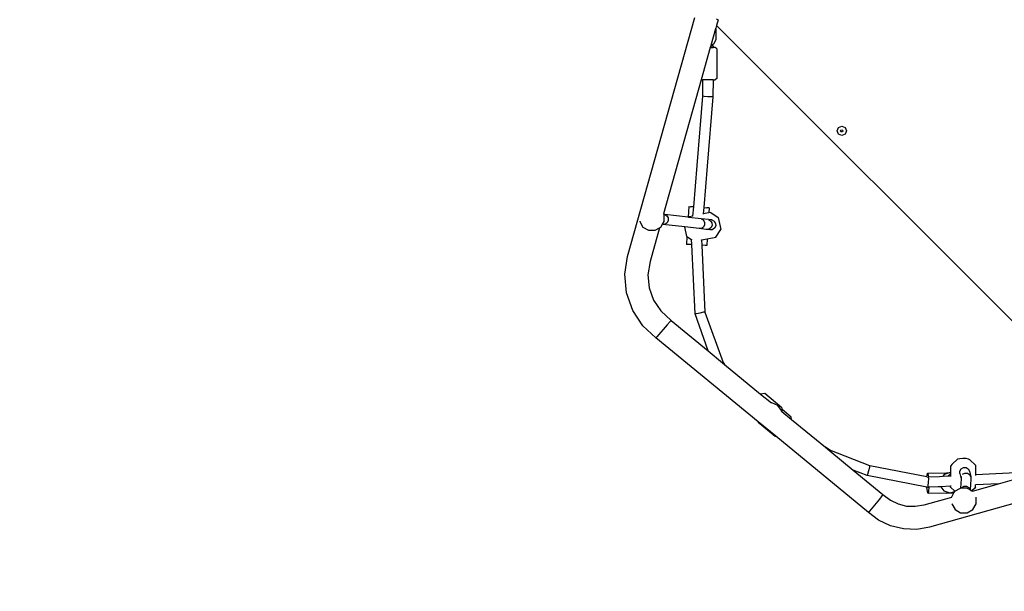
# Model space of a CAD drawing. Units: millimetres. Extents: x 6388 to 10517, y 3371 to 6118.
# Drawn here: x 8756 to 8912, y 4448 to 4539 of the extents above; entities that cross this region are included whole.
import ezdxf

# ---------------------------------------------------------------- set-up
doc = ezdxf.new("R2010")
doc.units = ezdxf.units.MM
doc.header["$LTSCALE"] = 100
doc.header["$PDSIZE"] = -1
doc.layers.add('VP-EQ', color=219, linetype='Continuous')
doc.dimstyles.new('Strefa', dxfattribs={"dimtxt": 14, "dimasz": 20, "dimexe": 20, "dimexo": 50, "dimgap": 20, "dimtad": 0, "dimdec": 0, "dimzin": 0, "dimdsep": 46, "dimtxsty": 'Standard', "dimcen": 0.09, "dimadec": 0, "dimazin": 0, "dimtfac": 1, "dimtdec": 4, "dimtofl": 0, "dimtmove": 0, "dimatfit": 3, "dimfxl": 70, "dimfxlon": 1, "dimtolj": 1, "dimtzin": 0, "dimarcsym": 0})

# ---------------------------------------------------------------- blocks, each defined once
blk = doc.blocks.new('*D205')
at = {"layer": 'Defpoints', "color": 0}
for p in [(7915.6, 5628.55), (8311.05, 3570.68), (10392.75, 3570.68)]:
    blk.add_point(p, dxfattribs=at)
at = {"layer": 'VP-EQ', "color": 0, "lineweight": -2}
for p, q in [((10322.75, 5628.55), (10412.75, 5628.55)), ((10392.75, 5608.55), (10392.75, 4622.87)), ((10392.75, 3590.68), (10392.75, 4533.87)), ((10322.75, 3570.68), (10412.75, 3570.68))]:
    blk.add_line(p, q, dxfattribs=at)
at = {"layer": 'VP-EQ', "color": 0}
for points in [[(10396.09, 5608.55), (10389.42, 5608.55), (10392.75, 5628.55)], [(10389.42, 3590.68), (10396.09, 3590.68), (10392.75, 3570.68)]]:
    blk.add_solid(points, dxfattribs=at)
at = {"layer": 'VP-EQ', "color": 0, "insert": (10392.75, 4578.37), "char_height": 14, "attachment_point": 5, "rotation": 90}
blk.add_mtext('\\A1;2065', dxfattribs=at)
blk = doc.blocks.new('*D206')
at = {"layer": 'Defpoints', "color": 0}
for p in [(7845.42, 5800.28), (8334.16, 3370.68), (10497.32, 3370.68)]:
    blk.add_point(p, dxfattribs=at)
at = {"layer": 'VP-EQ', "color": 0, "lineweight": -2}
for p, q in [((10427.32, 5800.28), (10517.32, 5800.28)), ((10497.32, 5780.28), (10497.32, 4623.74)), ((10497.32, 3390.68), (10497.32, 4534.74)), ((10427.32, 3370.68), (10517.32, 3370.68))]:
    blk.add_line(p, q, dxfattribs=at)
at = {"layer": 'VP-EQ', "color": 0}
for points in [[(10500.65, 5780.28), (10493.99, 5780.28), (10497.32, 5800.28)], [(10493.99, 3390.68), (10500.65, 3390.68), (10497.32, 3370.68)]]:
    blk.add_solid(points, dxfattribs=at)
at = {"layer": 'VP-EQ', "color": 0, "insert": (10497.32, 4579.24), "char_height": 14, "attachment_point": 5, "rotation": 90}
blk.add_mtext('\\A1;2430', dxfattribs=at)
blk = doc.blocks.new('3260')
at = {"layer": 'VP-EQ', "color": 0}
for p, q in [((8527.6, 1658.02), (8538.28, 1695.97)), ((8541.99, 1695.64), (8541.73, 1694.73)), ((8541.99, 1695.64), (8541.75, 1695.71)), ((8541.58, 1694.19), (8540.83, 1691.53)), ((8541.61, 1694.3), (8541.58, 1694.19)), ((8541.61, 1694.19), (8541.58, 1694.19)), ((8541.73, 1694.73), (8541.61, 1694.3)), ((8541.61, 1694.19), (8541.61, 1694.3)), ((8541.61, 1694.19), (8541.61, 1692.44)), ((8541.73, 1694.73), (8607.94, 1628.55)), ((8541.61, 1692.44), (8541.27, 1691.75)), ((8540.75, 1691.24), (8539.29, 1686.06)), ((8540.81, 1691.47), (8540.75, 1691.24)), ((8540.75, 1691.24), (8541.21, 1691.24)), ((8540.82, 1691.49), (8540.81, 1691.47)), ((8540.97, 1691.47), (8540.81, 1691.47)), ((8540.83, 1691.53), (8540.82, 1691.49)), ((8540.82, 1691.49), (8540.97, 1691.49)), ((8541.27, 1691.75), (8540.83, 1691.53)), ((8540.97, 1691.49), (8541.21, 1691.48)), ((8541.21, 1691.48), (8540.97, 1691.47)), ((8541.21, 1691.48), (8541.21, 1691.24)), ((8541.53, 1691.24), (8541.21, 1691.24)), ((8541.78, 1691.01), (8541.53, 1691.24)), ((8541.78, 1691.01), (8541.78, 1686.29)), ((8539.29, 1686.06), (8533.31, 1664.82)), ((8539.29, 1686.06), (8539.58, 1686.06)), ((8539.56, 1683.48), (8539.58, 1686.06)), ((8541.18, 1686.06), (8539.58, 1686.06)), ((8541.18, 1686.06), (8541.16, 1683.41)), ((8541.18, 1686.06), (8541.53, 1686.06)), ((8541.78, 1686.29), (8541.53, 1686.06)), ((8538.64, 1672.49), (8539.56, 1683.48)), ((8539.8, 1683.45), (8539.56, 1683.48)), ((8540.36, 1683.41), (8539.8, 1683.45)), ((8541.16, 1683.41), (8540.23, 1672.36)), ((8540.93, 1683.39), (8540.36, 1683.41)), ((8541.16, 1683.41), (8540.93, 1683.39)), ((8560.88, 1677.97), (8561.1, 1678.51)), ((8561.1, 1678.51), (8561.63, 1678.72)), ((8561.45, 1677.97), (8561.5, 1678.1)), ((8561.5, 1678.1), (8561.63, 1678.15)), ((8561.63, 1678.72), (8562.16, 1678.51)), ((8561.63, 1678.15), (8561.75, 1678.1)), ((8561.75, 1678.1), (8561.81, 1677.97)), ((8562.16, 1678.51), (8562.38, 1677.97)), ((8561.1, 1677.44), (8560.88, 1677.97)), ((8561.63, 1677.22), (8561.1, 1677.44)), ((8561.5, 1677.85), (8561.45, 1677.97)), ((8561.63, 1677.8), (8561.5, 1677.85)), ((8561.75, 1677.85), (8561.63, 1677.8)), ((8562.16, 1677.44), (8561.63, 1677.22)), ((8561.81, 1677.97), (8561.75, 1677.85)), ((8562.38, 1677.97), (8562.16, 1677.44)), ((8538.12, 1665.89), (8538.64, 1672.49)), ((8540.23, 1672.36), (8539.71, 1665.8)), ((8537.32, 1665.94), (8537.22, 1664.26)), ((8537.32, 1665.94), (8537.59, 1665.93)), ((8537.66, 1665.92), (8537.59, 1665.93)), ((8538.12, 1665.89), (8537.66, 1665.92)), ((8538, 1664.45), (8538.12, 1665.89)), ((8539.71, 1665.8), (8539.63, 1664.79)), ((8539.71, 1665.8), (8540.2, 1665.77)), ((8540.27, 1665.76), (8540.2, 1665.77)), ((8540.55, 1665.75), (8540.27, 1665.76)), ((8540.55, 1665.75), (8540.5, 1664.96)), ((8533.31, 1664.82), (8533.31, 1664.8)), ((8533.31, 1664.82), (8533.38, 1664.7)), ((8533.38, 1664.7), (8533.36, 1664.71)), ((8533.52, 1664.69), (8533.38, 1664.7)), ((8533.38, 1664.7), (8533.39, 1664.68)), ((8533.39, 1664.68), (8533.41, 1664.63)), ((8533.41, 1663.59), (8533.41, 1664.63)), ((8533.52, 1664.69), (8533.85, 1664.5)), ((8537.22, 1664.26), (8533.52, 1664.69)), ((8533.85, 1664.5), (8534.04, 1664.16)), ((8534.04, 1664.16), (8534.05, 1663.75)), ((8537.34, 1664.24), (8537.22, 1664.26)), ((8537.4, 1664.33), (8537.34, 1664.24)), ((8539.29, 1664.02), (8537.34, 1664.24)), ((8538, 1664.45), (8537.4, 1664.33)), ((8538, 1664.43), (8538, 1664.45)), ((8540.45, 1663.88), (8539.29, 1664.02)), ((8539.29, 1664.02), (8539.61, 1663.83)), ((8540.5, 1664.96), (8539.63, 1664.79)), ((8539.63, 1664.79), (8539.63, 1664.77)), ((8540.82, 1665.03), (8540.5, 1664.96)), ((8540.82, 1665.03), (8542.01, 1664.22)), ((8542.01, 1664.22), (8542.4, 1662.33)), ((8529.54, 1663.62), (8529.54, 1663.59)), ((8529.54, 1663.59), (8530.06, 1662.7)), ((8530.06, 1662.7), (8530.96, 1662.18)), ((8532.68, 1662.58), (8531.18, 1657.25)), ((8531.99, 1662.18), (8532.68, 1662.58)), ((8532.68, 1662.58), (8532.89, 1662.7)), ((8532.89, 1662.7), (8533.14, 1663.13)), ((8533.14, 1663.13), (8533.41, 1663.59)), ((8533.2, 1663.12), (8533.14, 1663.13)), ((8533.57, 1663.15), (8533.2, 1663.12)), ((8536.71, 1662.71), (8533.2, 1663.12)), ((8533.88, 1663.38), (8533.57, 1663.15)), ((8534.05, 1663.75), (8533.88, 1663.38)), ((8538.97, 1662.45), (8536.71, 1662.71)), ((8537.01, 1661.22), (8536.71, 1662.71)), ((8539.33, 1662.48), (8538.97, 1662.45)), ((8540.11, 1662.32), (8538.97, 1662.45)), ((8539.65, 1662.7), (8539.33, 1662.48)), ((8539.61, 1663.83), (8539.81, 1663.49)), ((8539.82, 1663.07), (8539.65, 1662.7)), ((8539.81, 1663.49), (8539.82, 1663.07)), ((8541, 1663.82), (8540.45, 1663.88)), ((8540.45, 1663.88), (8540.8, 1663.69)), ((8540.84, 1662.56), (8540.51, 1662.34)), ((8540.8, 1663.69), (8541.01, 1663.35)), ((8541.02, 1662.93), (8540.84, 1662.56)), ((8541, 1663.82), (8541.37, 1663.63)), ((8541.01, 1663.35), (8541.02, 1662.93)), ((8541.42, 1662.5), (8541.07, 1662.27)), ((8541.37, 1663.63), (8541.59, 1663.28)), ((8541.61, 1662.87), (8541.42, 1662.5)), ((8541.59, 1663.28), (8541.61, 1662.87)), ((8530.96, 1662.18), (8531.99, 1662.18)), ((8537.04, 1661.21), (8536.96, 1659.95)), ((8537.01, 1661.22), (8537.04, 1661.21)), ((8537.04, 1661.21), (8537.77, 1660.7)), ((8539.37, 1660.65), (8540.25, 1660.83)), ((8540.51, 1662.34), (8540.11, 1662.32)), ((8540.66, 1662.25), (8540.11, 1662.32)), ((8540.25, 1660.83), (8540.19, 1659.76)), ((8540.25, 1660.83), (8541.63, 1661.11)), ((8541.07, 1662.27), (8540.66, 1662.25)), ((8541.63, 1661.11), (8542.4, 1662.33)), ((8537.8, 1659.9), (8536.96, 1659.95)), ((8537.8, 1659.9), (8537.77, 1660.7)), ((8537.77, 1660.7), (8537.79, 1660.69)), ((8538.32, 1648.89), (8537.8, 1659.9)), ((8539.35, 1660.64), (8539.37, 1660.65)), ((8539.37, 1660.65), (8539.41, 1659.81)), ((8539.91, 1659.78), (8539.41, 1659.81)), ((8539.41, 1659.81), (8539.9, 1649.2)), ((8540.19, 1659.76), (8539.91, 1659.78)), ((8527.17, 1655.2), (8527.6, 1658.02)), ((8531.18, 1657.25), (8530.85, 1655.1)), ((8527.44, 1652.25), (8527.17, 1655.2)), ((8530.85, 1655.1), (8531.04, 1653.04)), ((8531.04, 1653.04), (8531.73, 1651.09)), ((8528.43, 1649.46), (8527.44, 1652.25)), ((8531.73, 1651.09), (8532.87, 1649.37)), ((8530.06, 1646.98), (8528.43, 1649.46)), ((8532.87, 1649.37), (8534.51, 1647.86)), ((8538.55, 1648.93), (8538.32, 1648.89)), ((8540.41, 1643.01), (8538.32, 1648.89)), ((8539.11, 1649.04), (8538.55, 1648.93)), ((8539.67, 1649.15), (8539.11, 1649.04)), ((8539.9, 1649.2), (8539.67, 1649.15)), ((8539.9, 1649.2), (8542.77, 1641.16)), ((8532.11, 1645.09), (8530.06, 1646.98)), ((8533.92, 1647.17), (8532.28, 1645.28)), ((8534.35, 1647.67), (8533.92, 1647.17)), ((8534.51, 1647.86), (8534.35, 1647.67)), ((8534.51, 1647.86), (8540.41, 1643.01)), ((8532.28, 1645.28), (8532.11, 1645.09)), ((8548.36, 1631.75), (8532.11, 1645.09)), ((8540.41, 1643.01), (8542.71, 1641.12)), ((8542.77, 1641.16), (8542.71, 1641.12)), ((8542.71, 1641.12), (8543.01, 1640.88)), ((8542.77, 1641.16), (8543.01, 1640.88)), ((8543.01, 1640.88), (8548.74, 1636.17)), ((8549.41, 1636.24), (8548.74, 1636.17)), ((8548.74, 1636.17), (8550.47, 1634.75)), ((8552.09, 1633.98), (8549.41, 1636.24)), ((8550.54, 1634.76), (8550.47, 1634.75)), ((8551.45, 1634.35), (8550.54, 1634.76)), ((8552.04, 1633.53), (8551.45, 1634.35)), ((8552.05, 1633.45), (8552.04, 1633.53)), ((8552.05, 1633.45), (8552.13, 1633.39)), ((8552.09, 1633.98), (8552.1, 1633.78)), ((8553.62, 1632.5), (8552.1, 1633.78)), ((8552.1, 1633.78), (8552.13, 1633.39)), ((8552.13, 1633.39), (8553.64, 1632.14)), ((8548.36, 1631.7), (8548.36, 1631.75)), ((8551.15, 1629.46), (8548.36, 1631.75)), ((8548.36, 1631.7), (8551.04, 1629.45)), ((8553.64, 1632.14), (8553.62, 1632.5)), ((8553.64, 1632.14), (8559.03, 1627.72)), ((8551.04, 1629.45), (8551.15, 1629.46)), ((8565.89, 1617.34), (8551.15, 1629.46)), ((8559.76, 1627.25), (8559.03, 1627.72)), ((8559.03, 1627.72), (8559.73, 1627.14)), ((8559.73, 1627.14), (8559.76, 1627.25)), ((8559.73, 1627.14), (8563.46, 1624.07)), ((8566.1, 1624.75), (8559.76, 1627.25)), ((8579.11, 1625), (8578.94, 1624.74)), ((8579.11, 1625), (8580.06, 1625.85)), ((8580.06, 1625.85), (8580.38, 1625.95)), ((8580.38, 1625.95), (8580.84, 1625.99)), ((8580.84, 1625.99), (8581.34, 1625.96)), ((8581.34, 1625.96), (8581.72, 1625.88)), ((8581.72, 1625.88), (8581.9, 1625.76)), ((8582.92, 1624.81), (8581.9, 1625.76)), ((8565.65, 1623.21), (8563.46, 1624.07)), ((8563.46, 1624.07), (8568.17, 1620.21)), ((8565.65, 1623.21), (8565.77, 1623.45)), ((8565.77, 1623.45), (8565.95, 1624)), ((8565.95, 1624), (8566.09, 1624.54)), ((8566.09, 1624.54), (8566.1, 1624.75)), ((8575.16, 1623), (8566.1, 1624.75)), ((8575.18, 1623.27), (8575.27, 1623.62)), ((8575.27, 1623.62), (8578.25, 1623.67)), ((8575.27, 1623.62), (8575.37, 1623.34)), ((8575.37, 1623.34), (8575.41, 1622.95)), ((8609.37, 1624.58), (8575.55, 1615.01)), ((8577.89, 1623.39), (8577.64, 1623.06)), ((8578.84, 1623.68), (8577.89, 1623.39)), ((8578.25, 1623.67), (8578.84, 1623.68)), ((8578.48, 1623.1), (8578.93, 1623.53)), ((8578.84, 1623.68), (8578.93, 1623.68)), ((8578.93, 1623.65), (8578.84, 1623.68)), ((8578.93, 1623.68), (8578.94, 1624.74)), ((8578.93, 1623.65), (8578.93, 1623.68)), ((8578.93, 1623.53), (8578.93, 1623.65)), ((8578.93, 1623.13), (8578.93, 1623.53)), ((8580.37, 1623.53), (8580.38, 1623.94)), ((8580.37, 1623.53), (8580.57, 1622.72)), ((8580.38, 1623.94), (8580.59, 1624.3)), ((8580.59, 1624.3), (8580.96, 1624.5)), ((8580.8, 1623.42), (8581.17, 1623.61)), ((8580.96, 1624.5), (8581.33, 1624.5)), ((8581.17, 1623.61), (8581.58, 1623.6)), ((8581.33, 1624.5), (8581.37, 1624.5)), ((8581.37, 1624.5), (8581.72, 1624.28)), ((8581.58, 1623.6), (8581.93, 1623.39)), ((8581.72, 1624.28), (8581.92, 1623.92)), ((8581.92, 1623.92), (8582.13, 1623.04)), ((8581.93, 1623.39), (8582.13, 1623.04)), ((8582.91, 1623.33), (8582.92, 1624.81)), ((8589.28, 1623.66), (8582.91, 1623.33)), ((8582.91, 1623.25), (8582.91, 1623.33)), ((8575.16, 1621.37), (8565.65, 1623.21)), ((8575.16, 1623), (8575.18, 1623.27)), ((8575.16, 1623), (8575.4, 1622.95)), ((8575.37, 1621.59), (8575.43, 1622.16)), ((8575.44, 1622.72), (8575.4, 1622.95)), ((8575.41, 1622.95), (8575.4, 1622.95)), ((8577.17, 1623.04), (8575.41, 1622.95)), ((8575.43, 1622.16), (8575.44, 1622.72)), ((8577.64, 1623.06), (8577.17, 1623.04)), ((8578.48, 1623.1), (8577.64, 1623.06)), ((8578.93, 1623.13), (8578.48, 1623.1)), ((8578.93, 1623.05), (8578.93, 1623.13)), ((8580.57, 1622.72), (8580.48, 1621.23)), ((8580.59, 1623.07), (8580.57, 1622.72)), ((8580.59, 1623.07), (8580.59, 1623.07)), ((8582.12, 1622.64), (8582.02, 1620.96)), ((8582.13, 1623.04), (8582.12, 1622.64)), ((8582.39, 1620.75), (8586.52, 1621.91)), ((8582.89, 1621.73), (8582.86, 1621.73)), ((8586.52, 1621.91), (8582.89, 1621.73)), ((8582.89, 1621.43), (8582.89, 1621.73)), ((8586.52, 1621.91), (8589.48, 1622.75)), ((8568.17, 1620.21), (8568.02, 1620.02)), ((8568.17, 1620.21), (8569.38, 1619.29)), ((8575.23, 1620.66), (8575.16, 1621.37)), ((8575.29, 1621.34), (8575.16, 1621.37)), ((8575.34, 1620.38), (8575.23, 1620.66)), ((8575.29, 1621.34), (8575.37, 1621.59)), ((8575.46, 1621.35), (8575.29, 1621.34)), ((8575.43, 1620.73), (8575.34, 1620.38)), ((8578.21, 1620.44), (8575.34, 1620.38)), ((8575.46, 1621.35), (8575.43, 1620.73)), ((8576.95, 1621.43), (8575.46, 1621.35)), ((8577.37, 1621.45), (8576.95, 1621.43)), ((8578.92, 1621.53), (8577.37, 1621.45)), ((8577.37, 1621.45), (8577.84, 1620.77)), ((8577.84, 1620.77), (8578.78, 1620.45)), ((8578.21, 1620.44), (8578.78, 1620.45)), ((8578.78, 1620.45), (8579.59, 1620.7)), ((8578.78, 1620.45), (8579.45, 1620.46)), ((8578.91, 1621.36), (8578.92, 1621.53)), ((8578.91, 1621.36), (8579.6, 1620.72)), ((8579, 1621.53), (8578.92, 1621.53)), ((8579.09, 1619.83), (8579.45, 1620.46)), ((8579.45, 1620.46), (8579.59, 1620.7)), ((8579.59, 1620.7), (8579.6, 1620.72)), ((8579.6, 1620.72), (8580.48, 1621.23)), ((8579.6, 1620.72), (8579.6, 1620.72)), ((8580.48, 1621.23), (8580.5, 1621.24)), ((8580.62, 1621.24), (8580.5, 1621.24)), ((8580.62, 1621.24), (8580.68, 1621.33)), ((8581.54, 1621.24), (8580.62, 1621.24)), ((8580.68, 1621.33), (8581.04, 1621.52)), ((8581.04, 1621.52), (8581.45, 1621.51)), ((8581.45, 1621.51), (8581.81, 1621.3)), ((8581.54, 1621.24), (8581.98, 1620.98)), ((8581.81, 1621.3), (8581.98, 1620.98)), ((8581.98, 1620.98), (8582.02, 1620.96)), ((8582.02, 1620.96), (8582.31, 1620.79)), ((8582.73, 1621.17), (8582.31, 1620.79)), ((8582.31, 1620.79), (8582.39, 1620.75)), ((8582.38, 1620.74), (8582.39, 1620.75)), ((8582.89, 1621.43), (8582.73, 1621.17)), ((8567.6, 1619.49), (8566.05, 1617.54)), ((8568.02, 1620.02), (8567.6, 1619.49)), ((8569.38, 1619.29), (8570.61, 1618.7)), ((8570.61, 1618.7), (8571.93, 1618.37)), ((8574.74, 1618.58), (8579.09, 1619.81)), ((8579.09, 1619.81), (8579.09, 1619.83)), ((8579.09, 1619.81), (8579.09, 1619.81)), ((8579.1, 1618.75), (8579.1, 1618.73)), ((8579.1, 1618.73), (8579.62, 1617.84)), ((8582.45, 1617.84), (8582.96, 1618.73)), ((8582.96, 1619.79), (8582.96, 1619.77)), ((8582.96, 1618.73), (8582.96, 1619.77)), ((8566.05, 1617.54), (8565.89, 1617.34)), ((8567.46, 1616.15), (8565.89, 1617.34)), ((8571.93, 1618.37), (8573.3, 1618.33)), ((8573.3, 1618.33), (8574.74, 1618.58)), ((8579.62, 1617.84), (8580.51, 1617.32)), ((8580.51, 1617.32), (8581.55, 1617.32)), ((8581.55, 1617.32), (8582.45, 1617.84)), ((8569.37, 1615.24), (8567.46, 1616.15)), ((8571.43, 1614.73), (8569.37, 1615.24)), ((8573.56, 1614.66), (8571.43, 1614.73)), ((8575.55, 1615.01), (8573.56, 1614.66))]:
    blk.add_line(p, q, dxfattribs=at)
blk = doc.blocks.new('3260s2_2d__')
at = {"layer": 'VP-EQ', "color": 0}
blk.add_blockref('3260', (324.93, 2843.37), dxfattribs=at)

msp = doc.modelspace()

# ---------------------------------------------------------------- block references
at = {"layer": 'VP-EQ', "color": 0}
msp.add_blockref('3260s2_2d__', (0, 0), dxfattribs=at)

# ---------------------------------------------------------------- dimensions: what is measured, and where the dimension line sits
dim = msp.add_linear_dim(base=(10497.32, 3370.68), p1=(7845.42, 5800.28), p2=(8334.16, 3370.68), angle=90, dimstyle='Strefa', dxfattribs=at)
dim.commit()
dim.dimension.update_dxf_attribs({"geometry": '*D206', "text_midpoint": (10497.32, 4579.24), "dimtype": 160})
dim = msp.add_linear_dim(base=(10392.75, 3570.68), p1=(7915.6, 5628.55), p2=(8311.05, 3570.68), angle=90, text='2065', dimstyle='Strefa', dxfattribs=at)
dim.commit()
dim.dimension.update_dxf_attribs({"geometry": '*D205', "text_midpoint": (10392.75, 4578.37), "dimtype": 160})

doc.saveas('drawing.dxf')
